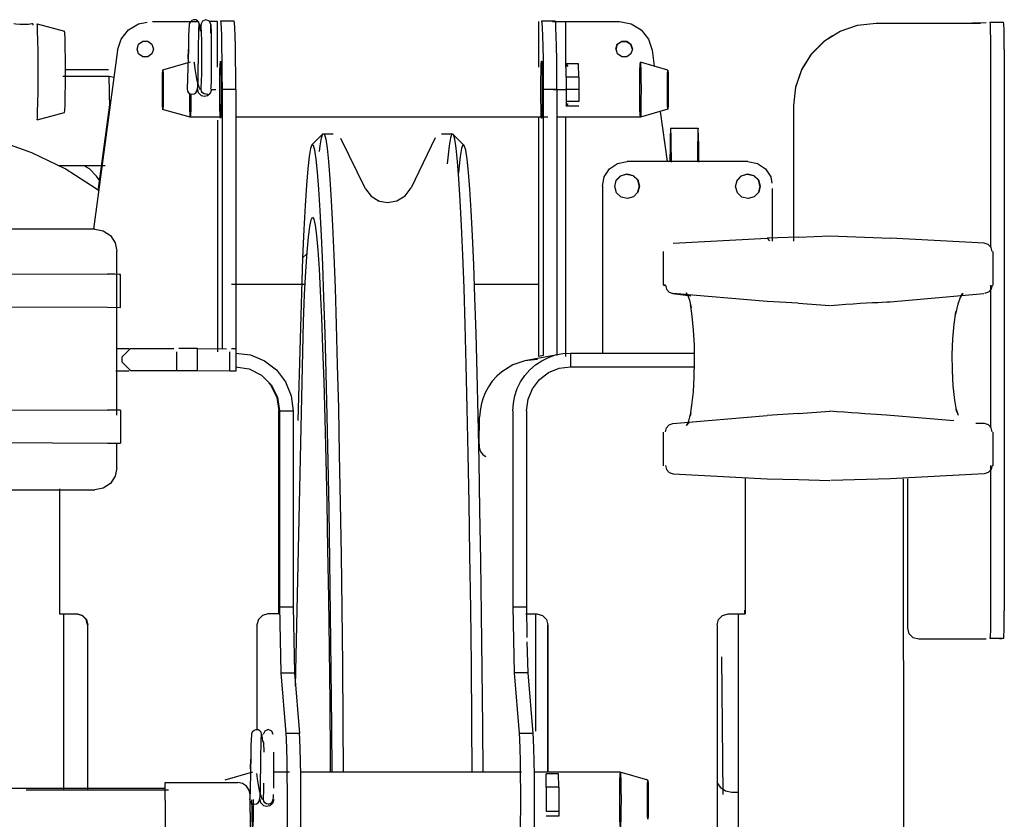
# Model space of a CAD drawing. Extents: x -94034 to -44223, y -20675 to 34937.
# Drawn here: x -60318 to -59960, y 10229 to 10521 of the extents above; entities that cross this region are included whole.
import ezdxf

# ---------------------------------------------------------------- set-up
doc = ezdxf.new("R2010")
doc.units = 0
doc.layers.get('0').update_dxf_attribs({"linetype": 'CONTINUOUS'})

msp = doc.modelspace()

# ---------------------------------------------------------------- linework, layer by layer
at = {"color": 25, "linetype": 'Continuous'}
for p, q in [((-60313.66, 10519.08), (-60313.66, 10518.55)), ((-60312.16, 10519.08), (-60302.16, 10516.4)), ((-60253.45, 10519.82), (-60270.08, 10519.82)), ((-60246.38, 10519.85), (-60249.31, 10519.83)), ((-60246.38, 10503.19), (-60246.38, 10519.85)), ((-60240.36, 10520.04), (-60245.36, 10520.04)), ((-60129.4, 10503.19), (-60129.4, 10519.85)), ((-60123.39, 10520.04), (-60128.39, 10520.04)), ((-60124.41, 10519.85), (-60119.52, 10519.83)), ((-60119.52, 10519.83), (-60100.02, 10519.83)), ((-60119.52, 10503.19), (-60119.52, 10519.83)), ((-60006.58, 10519.34), (-59971.59, 10519.34)), ((-59971.7, 10519.32), (-59968.51, 10519.32)), ((-59966.48, 10519.36), (-59971.59, 10519.34)), ((-59965.1, 10519.63), (-59960.1, 10519.63)), ((-60282.88, 10509.42), (-60291.6, 10444.22)), ((-60282.88, 10509.42), (-60282.99, 10509.39)), ((-60088.13, 10509.42), (-60087.35, 10503.58)), ((-59964.87, 10509.67), (-59964.86, 10437.72)), ((-59959.87, 10509.67), (-59959.85, 10305.17)), ((-60256.38, 10505.02), (-60266.41, 10502.15)), ((-60257.07, 10507.03), (-60257.43, 10495.18)), ((-60082.39, 10502.16), (-60092.42, 10505.02)), ((-60286.14, 10502.26), (-60301.86, 10502.26)), ((-60119.49, 10504.44), (-60118.83, 10503.49)), ((-60114.89, 10504.44), (-60119.49, 10504.44)), ((-60119.41, 10499.6), (-60119.49, 10504.44)), ((-60114.81, 10499.6), (-60114.89, 10504.44)), ((-60302.72, 10499.96), (-60285.89, 10499.96)), ((-60285.7, 10488.46), (-60285.89, 10499.96)), ((-60285.89, 10499.96), (-60284.21, 10499.57)), ((-60119.41, 10499.6), (-60119.24, 10499.35)), ((-60114.81, 10499.6), (-60119.41, 10499.6)), ((-60253.83, 10495.18), (-60253.84, 10495.21)), ((-60248.63, 10495.08), (-60247.04, 10495.08)), ((-60244.79, 10495.15), (-60244.78, 10400.66)), ((-60239.79, 10495.15), (-60244.79, 10495.15)), ((-60239.79, 10495.15), (-60239.78, 10400.62)), ((-60127.82, 10495.15), (-60127.81, 10398.15)), ((-60122.82, 10495.15), (-60127.82, 10495.15)), ((-60124.18, 10495.09), (-60119.66, 10495.09)), ((-60122.82, 10495.15), (-60122.81, 10398.15)), ((-60119.66, 10495.09), (-60120.11, 10495)), ((-60114.86, 10495.14), (-60119.46, 10495.14)), ((-60289.73, 10459.04), (-60285.4, 10491.38)), ((-60250.63, 10493.38), (-60249.92, 10493.53)), ((-60119.4, 10490.73), (-60119.43, 10489.04)), ((-60114.81, 10490.73), (-60119.4, 10490.73)), ((-60312.15, 10484.08), (-60302.16, 10486.76)), ((-60256.38, 10485.02), (-60266.41, 10487.87)), ((-60114.83, 10489.04), (-60119.43, 10489.04)), ((-60082.39, 10487.89), (-60092.42, 10485.02)), ((-60085.14, 10487.1), (-60082.69, 10468.82)), ((-60036.57, 10439.84), (-60036.57, 10489.34)), ((-60244.81, 10485.02), (-60256.38, 10485.02)), ((-60246.36, 10399.53), (-60246.37, 10484)), ((-60126.1, 10485.02), (-60239.82, 10485.02)), ((-60129.39, 10397.85), (-60129.4, 10485.02)), ((-60092.42, 10485.02), (-60122.85, 10485.02)), ((-60119.51, 10397.82), (-60119.52, 10485.02)), ((-60081.41, 10481.05), (-60071.41, 10481.05)), ((-60208.05, 10478.91), (-60212.05, 10474.91)), ((-60208.05, 10478.91), (-60204.25, 10478.91)), ((-60192.51, 10458.9), (-60201.48, 10477.32)), ((-60167.12, 10477.5), (-60175.94, 10459.32)), ((-60164.87, 10478.91), (-60161.07, 10478.91)), ((-60156.55, 10474.73), (-60160.55, 10478.73)), ((-60053.24, 10468.85), (-60097.23, 10468.84)), ((-60287.36, 10467.3), (-60304.39, 10467.3)), ((-60106.23, 10459.84), (-60106.22, 10398.84)), ((-60044.24, 10439.84), (-60044.24, 10459.04)), ((-60291.11, 10444.24), (-60356.42, 10444.24)), ((-60080.47, 10439.13), (-60046.27, 10440.93)), ((-60034.86, 10441.28), (-60046.27, 10440.93)), ((-60046.27, 10440.93), (-60045.32, 10440.02)), ((-60034.86, 10441.28), (-60023.44, 10441.75)), ((-60023.44, 10441.75), (-60001.35, 10440.93)), ((-59967.15, 10439.13), (-60001.35, 10440.93)), ((-60283.11, 10376.49), (-60283.12, 10436.24)), ((-60215.45, 10433.83), (-60217.2, 10374.57)), ((-60215.45, 10433.83), (-60213.86, 10435.23)), ((-60083.97, 10423.77), (-60083.97, 10436.05)), ((-59964.01, 10436.07), (-59964.01, 10423.81)), ((-60336.54, 10428), (-60286.5, 10427.79)), ((-60281.8, 10415.74), (-60281.8, 10427.74)), ((-60241.28, 10424.13), (-60214.55, 10424.13)), ((-60152.98, 10424.13), (-60129.42, 10424.13)), ((-59964.86, 10423.79), (-59964.85, 10371.97)), ((-60046.26, 10417.82), (-60080.57, 10420.82)), ((-60074, 10419.87), (-60080.55, 10420.71)), ((-60001.43, 10417.81), (-59967.27, 10420.8)), ((-60328.49, 10415.97), (-60286.5, 10415.79)), ((-60286.5, 10415.79), (-60281.8, 10415.74)), ((-60034.88, 10417.23), (-60046.26, 10417.82)), ((-60034.88, 10417.23), (-60023.44, 10416.4)), ((-60218.01, 10277.68), (-60215.16, 10410.63)), ((-60278.59, 10400.65), (-60283.13, 10400.65)), ((-60281.11, 10397.74), (-60278.11, 10400.74)), ((-60278.11, 10400.74), (-60262.4, 10400.74)), ((-60253.7, 10400.72), (-60260.48, 10400.74)), ((-60253.7, 10400.72), (-60243.2, 10400.67)), ((-60253.7, 10392.72), (-60253.7, 10400.72)), ((-60239.67, 10400.63), (-60241.28, 10400.66)), ((-60239.67, 10392.63), (-60239.67, 10400.63)), ((-60281.11, 10395.74), (-60281.11, 10397.74)), ((-60261.23, 10392.74), (-60261.23, 10399.53)), ((-60241.92, 10392.66), (-60241.92, 10399.53)), ((-60123.33, 10398.37), (-60134.51, 10396.25)), ((-60127.81, 10398.15), (-60129.39, 10397.85)), ((-60117.86, 10399.1), (-60072.74, 10399.11)), ((-60117.86, 10399.1), (-60117.86, 10394.1)), ((-60278.11, 10392.74), (-60281.11, 10395.74)), ((-60117.86, 10394.1), (-60072.74, 10394.11)), ((-60283.52, 10392.65), (-60278.59, 10392.65)), ((-60278.11, 10392.74), (-60261.23, 10392.74)), ((-60261.23, 10392.74), (-60253.7, 10392.72)), ((-60253.7, 10392.72), (-60241.92, 10392.66)), ((-60241.92, 10392.66), (-60239.67, 10392.63)), ((-60142.84, 10392.29), (-60142.84, 10392.29)), ((-60328.49, 10378.47), (-60286.49, 10378.29)), ((-60281.79, 10378.24), (-60281.79, 10366.24)), ((-60224.05, 10304.06), (-60224.06, 10378.06)), ((-60223.83, 10378.1), (-60223.83, 10306.61)), ((-60223.83, 10378.1), (-60218.84, 10378.1)), ((-60218.84, 10378.1), (-60218.83, 10306.61)), ((-60151.15, 10365.94), (-60150.95, 10375.77)), ((-60138.85, 10378.1), (-60138.85, 10306.61)), ((-60133.86, 10378.1), (-60133.85, 10306.61)), ((-60080.57, 10373.38), (-60046.26, 10376.39)), ((-60034.87, 10377.1), (-60046.26, 10376.39)), ((-60034.87, 10377.1), (-60023.43, 10377.95)), ((-59978.28, 10374.37), (-60001.35, 10376.39)), ((-59967.07, 10373.37), (-59970.21, 10373.39)), ((-60083.96, 10358.02), (-60083.96, 10370.29)), ((-59964, 10370.32), (-59964, 10358.05)), ((-60336.53, 10366.5), (-60286.49, 10366.29)), ((-60286.49, 10366.29), (-60281.79, 10366.24)), ((-60283.11, 10357.24), (-60283.11, 10366.25)), ((-59964.85, 10358.07), (-59964.85, 10305.17)), ((-60080.46, 10355.07), (-60046.26, 10353.28)), ((-59967.14, 10355.07), (-60001.39, 10353.28)), ((-60054.2, 10353.67), (-60054.19, 10304.06)), ((-60046.26, 10353.28), (-60034.85, 10353.04)), ((-60034.85, 10353.04), (-60023.43, 10352.6)), ((-60001.39, 10353.28), (-60022.99, 10352.62)), ((-59996.45, 9990.62), (-59996.52, 10353.22)), ((-59995.01, 10298.84), (-59995.02, 10353.3)), ((-60330.36, 10349.24), (-60291.1, 10349.24)), ((-60303.94, 10349.61), (-60303.93, 10304.06)), ((-60303.93, 10304.06), (-60297.65, 10304.06)), ((-60302.41, 10239.85), (-60302.43, 10304.04)), ((-60224.05, 10304.06), (-60228.05, 10304.06)), ((-60223.83, 10306.61), (-60223.4, 10282.54)), ((-60223.83, 10306.61), (-60218.83, 10306.61)), ((-60218.83, 10306.61), (-60218.41, 10282.54)), ((-60138.85, 10306.61), (-60138.42, 10282.54)), ((-60138.85, 10306.61), (-60133.85, 10306.61)), ((-60134.07, 10304.06), (-60130.07, 10304.06)), ((-60133.85, 10306.61), (-60133.78, 10295.45)), ((-60130.51, 10261.3), (-60130.51, 10304.04)), ((-60060.48, 10304.06), (-60054.19, 10304.06)), ((-60056.72, 10213.31), (-60056.72, 10304.04)), ((-60054.31, 10304.04), (-60054.31, 10305.46)), ((-60293.64, 10239.85), (-60293.65, 10300.06)), ((-60232.05, 10300.06), (-60232.05, 10261.83)), ((-60126.19, 10300.04), (-60126.18, 10246.35)), ((-60126.07, 10300.06), (-60126.07, 10246.35)), ((-60064.47, 10300.06), (-60064.46, 10218.06)), ((-60133.76, 10293.94), (-60133.42, 10282.54)), ((-59971.56, 10294.84), (-59991.01, 10294.84)), ((-59966.45, 10294.86), (-59971.56, 10294.84)), ((-59960.07, 10295.12), (-59965.07, 10295.12)), ((-59960.07, 10295.12), (-59961.45, 10294.86)), ((-60062.3, 10238.27), (-60062.75, 10288.46)), ((-60223.4, 10282.54), (-60221.51, 10260.54)), ((-60223.4, 10282.54), (-60218.41, 10282.54)), ((-60218.41, 10282.54), (-60216.51, 10260.54)), ((-60138.42, 10282.54), (-60136.53, 10260.54)), ((-60133.42, 10282.54), (-60138.42, 10282.54)), ((-60133.42, 10282.54), (-60131.53, 10260.54)), ((-60229.55, 10257.16), (-60229.89, 10257.7)), ((-60229.49, 10253.63), (-60229.55, 10257.16)), ((-60216.51, 10260.54), (-60221.51, 10260.54)), ((-60131.53, 10260.54), (-60136.53, 10260.54)), ((-60225.93, 10240.6), (-60225.9, 10253.63)), ((-60233.68, 10246.35), (-60243.71, 10243.47)), ((-60234.37, 10247.87), (-60234.58, 10238.5)), ((-60220.17, 10246.35), (-60225.89, 10246.35)), ((-60135.7, 10246.35), (-60216.17, 10246.35)), ((-60099.71, 10246.35), (-60131.19, 10246.35)), ((-60089.68, 10243.49), (-60099.71, 10246.35)), ((-60122.18, 10245.76), (-60126.78, 10245.75)), ((-60126.7, 10240.92), (-60126.78, 10245.75)), ((-60122.1, 10240.92), (-60122.18, 10245.76)), ((-60265.51, 10242.62), (-60239.01, 10242.62)), ((-60126.7, 10240.92), (-60126.69, 10240.9)), ((-60122.1, 10240.92), (-60126.7, 10240.92)), ((-60059.07, 10239.16), (-60056.72, 10239.16)), ((-60126.7, 10232.05), (-60126.67, 10232.09)), ((-60122.1, 10232.05), (-60126.7, 10232.05)), ((-60122.1, 10232.05), (-60122.12, 10230.36)), ((-60122.12, 10230.36), (-60126.72, 10230.36))]:
    msp.add_line(p, q, dxfattribs=at)
at = {"color": 40, "linetype": 'Continuous'}
for p, q in [((-60410.08, 10240.6), (-60265.51, 10240.6)), ((-60264.32, 10239.85), (-60316.15, 10239.85)), ((-60265.51, 10236.14), (-60265.51, 10242.62)), ((-60265.51, 10236.14), (-60265.51, 10147.43)), ((-60234.51, 10231.66), (-60234.51, 10238.12)), ((-60234.51, 10231.66), (-60234.51, 10146.96))]:
    msp.add_line(p, q, dxfattribs=at)
at = {"color": 25, "linetype": 'Continuous'}
for points in [[(-60313.66, 10519.08), (-60314.03, 10519.02), (-60315.24, 10518.85), (-60316.64, 10518.76), (-60318.44, 10518.81), (-60319.91, 10518.97), (-60320.66, 10519.08)], [(-60312.15, 10484.08), (-60312.04, 10484.83), (-60311.94, 10486.93), (-60311.86, 10490.22), (-60311.8, 10494.43), (-60311.77, 10499.22), (-60311.77, 10504.21), (-60311.8, 10508.97), (-60311.86, 10513.14), (-60311.95, 10516.38), (-60312.05, 10518.41), (-60312.16, 10519.08)], [(-60282.88, 10509.42), (-60281.56, 10513.5), (-60278.89, 10516.85), (-60275.21, 10519.06), (-60272, 10519.64)], [(-60253.07, 10519.01), (-60253.29, 10519.63), (-60253.74, 10520.16), (-60254.38, 10520.48), (-60255.12, 10520.52), (-60255.81, 10520.26), (-60256.33, 10519.76), (-60256.45, 10519.63), (-60256.71, 10519), (-60256.78, 10518.56), (-60256.89, 10517.03), (-60256.97, 10514.71), (-60257.02, 10511.74), (-60257.05, 10509.91), (-60257.09, 10506.26), (-60257.04, 10509.75)], [(-60252.59, 10516.42), (-60252.74, 10517.53), (-60252.86, 10518.35), (-60253.05, 10519.04), (-60253.15, 10518.95), (-60253.22, 10518.53), (-60253.33, 10517.04), (-60253.4, 10514.72), (-60253.46, 10511.74), (-60253.49, 10509.89), (-60253.53, 10506.24), (-60253.57, 10502.71), (-60253.6, 10501.15), (-60253.65, 10498.35), (-60253.71, 10496.36), (-60253.79, 10495.3), (-60253.83, 10495.18)], [(-60248.87, 10518.75), (-60249.4, 10520.02), (-60250.67, 10520.55), (-60251.94, 10520.02), (-60252.45, 10518.75)], [(-60245.36, 10520.04), (-60245.23, 10519.44), (-60245.11, 10517.61), (-60245.01, 10514.66), (-60244.92, 10510.71), (-60244.85, 10505.99), (-60244.81, 10500.71), (-60244.79, 10495.15)], [(-60239.79, 10495.15), (-60239.81, 10500.71), (-60239.85, 10505.99), (-60239.92, 10510.71), (-60240.01, 10514.66), (-60240.12, 10517.61), (-60240.23, 10519.44), (-60240.36, 10520.04)], [(-60128.39, 10520.04), (-60128.26, 10519.44), (-60128.14, 10517.62), (-60128.03, 10514.66), (-60127.94, 10510.72), (-60127.87, 10505.99), (-60127.83, 10500.71), (-60127.82, 10495.15)], [(-60122.82, 10495.15), (-60122.83, 10500.71), (-60122.88, 10505.99), (-60122.94, 10510.72), (-60123.03, 10514.66), (-60123.14, 10517.62), (-60123.26, 10519.44), (-60123.39, 10520.04)], [(-60100.02, 10519.83), (-60095.8, 10519.06), (-60092.12, 10516.86), (-60089.45, 10513.5), (-60088.13, 10509.42)], [(-60036.57, 10489.34), (-60035.82, 10496.01), (-60033.6, 10502.36), (-60030.03, 10508.04), (-60025.28, 10512.79), (-60019.6, 10516.37), (-60013.26, 10518.59), (-60006.58, 10519.34)], [(-59965.1, 10519.63), (-59965.01, 10518.88), (-59964.94, 10516.73), (-59964.89, 10513.5), (-59964.87, 10509.67)], [(-59959.87, 10509.67), (-59959.89, 10513.5), (-59959.94, 10516.73), (-59960.01, 10518.88), (-59960.1, 10519.63)], [(-60302.16, 10486.76), (-60302.05, 10487.52), (-60301.96, 10489.66), (-60301.89, 10492.96), (-60301.84, 10497.11), (-60301.82, 10501.7), (-60301.84, 10506.27), (-60301.89, 10510.38), (-60301.97, 10513.64), (-60302.06, 10515.71), (-60302.16, 10516.4)], [(-60252.43, 10495.18), (-60252.34, 10495.93), (-60252.26, 10497.96), (-60252.2, 10501.05), (-60252.17, 10504.83), (-60252.17, 10508.87), (-60252.2, 10512.68), (-60252.26, 10515.82), (-60252.33, 10517.94), (-60252.42, 10518.77), (-60252.51, 10518.23), (-60252.59, 10516.38)], [(-60248.83, 10495.18), (-60248.74, 10495.93), (-60248.66, 10498.03), (-60248.6, 10501.24), (-60248.57, 10505.16), (-60248.57, 10509.3), (-60248.61, 10513.15), (-60248.67, 10516.25), (-60248.75, 10518.2), (-60248.84, 10518.77), (-60248.93, 10517.89), (-60249.01, 10515.67)], [(-60275.73, 10509.82), (-60275.16, 10511.59), (-60273.66, 10512.68), (-60271.81, 10512.68), (-60270.31, 10511.59), (-60269.73, 10509.82)], [(-60101.39, 10509.8), (-60100.81, 10511.57), (-60099.31, 10512.66), (-60097.46, 10512.66), (-60095.96, 10511.57), (-60095.39, 10509.8)], [(-60101.27, 10509.83), (-60100.7, 10511.59), (-60099.2, 10512.68), (-60097.35, 10512.68), (-60095.85, 10511.59), (-60095.27, 10509.83)], [(-60022.37, 10514.67), (-60025.39, 10512.77), (-60030.14, 10508.02), (-60033.72, 10502.33), (-60035.93, 10495.99), (-60036.68, 10489.32)], [(-60269.73, 10509.82), (-60270.31, 10508.06), (-60271.81, 10506.97), (-60273.66, 10506.97), (-60275.16, 10508.06), (-60275.73, 10509.82)], [(-60095.27, 10509.83), (-60095.85, 10508.06), (-60097.35, 10506.97), (-60099.2, 10506.97), (-60100.7, 10508.06), (-60101.27, 10509.83)], [(-60252.43, 10495.17), (-60252.7, 10495.25), (-60253, 10495.62), (-60253.29, 10496.29), (-60253.84, 10498.32), (-60254.35, 10501.14), (-60254.59, 10502.69), (-60254.87, 10504.72), (-60254.91, 10505.11)], [(-60245.59, 10495), (-60245.58, 10498.59), (-60245.54, 10501.76), (-60245.48, 10504.11), (-60245.4, 10505.37), (-60245.32, 10505.39), (-60245.24, 10504.16), (-60245.18, 10501.83), (-60245.13, 10498.68), (-60245.12, 10495.09)], [(-60128.62, 10495), (-60128.61, 10498.59), (-60128.57, 10501.76), (-60128.5, 10504.11), (-60128.43, 10505.38), (-60128.34, 10505.39), (-60128.27, 10504.16), (-60128.2, 10501.83), (-60128.16, 10498.68), (-60128.15, 10495.09)], [(-60092.62, 10495), (-60092.6, 10498.83), (-60092.55, 10502.08), (-60092.48, 10504.27), (-60092.39, 10505.04), (-60092.31, 10504.3), (-60092.23, 10502.15), (-60092.18, 10498.91), (-60092.17, 10495.09)], [(-60266.52, 10495.01), (-60266.5, 10498.19), (-60266.46, 10500.74), (-60266.39, 10502.17), (-60266.32, 10502.18), (-60266.25, 10500.78), (-60266.2, 10498.25), (-60266.19, 10495.07)], [(-60082.56, 10495.01), (-60082.54, 10498.19), (-60082.5, 10500.75), (-60082.43, 10502.17), (-60082.36, 10502.19), (-60082.29, 10500.79), (-60082.24, 10498.25), (-60082.23, 10495.08)], [(-60119.41, 10499.6), (-60119.4, 10497.66), (-60119.42, 10495.87), (-60119.46, 10495.14)], [(-60114.81, 10499.6), (-60114.8, 10497.66), (-60114.82, 10495.87), (-60114.86, 10495.14)], [(-60266.19, 10495.07), (-60266.2, 10491.89), (-60266.25, 10489.34), (-60266.31, 10487.91), (-60266.39, 10487.9), (-60266.45, 10489.3), (-60266.5, 10491.84), (-60266.52, 10495.01)], [(-60257.43, 10495.18), (-60257.31, 10494.54), (-60256.94, 10493.95), (-60256.35, 10493.53), (-60255.63, 10493.38), (-60254.91, 10493.53), (-60254.32, 10493.95), (-60253.95, 10494.54), (-60253.83, 10495.18)], [(-60248.63, 10495.08), (-60249.07, 10493.67), (-60250.05, 10492.83), (-60251.28, 10492.59), (-60252.27, 10492.86), (-60253.36, 10493.95), (-60253.63, 10495.08)], [(-60250.63, 10493.38), (-60251.26, 10493.5), (-60251.88, 10493.89), (-60252.29, 10494.49), (-60252.43, 10495.17)], [(-60245.12, 10495.09), (-60245.13, 10491.49), (-60245.17, 10488.33), (-60245.24, 10485.97), (-60245.31, 10484.71), (-60245.4, 10484.69), (-60245.47, 10485.92), (-60245.54, 10488.26), (-60245.58, 10491.41), (-60245.59, 10495)], [(-60128.15, 10495.09), (-60128.16, 10491.5), (-60128.2, 10488.33), (-60128.26, 10485.97), (-60128.34, 10484.71), (-60128.42, 10484.7), (-60128.5, 10485.93), (-60128.56, 10488.26), (-60128.61, 10491.41), (-60128.62, 10495)], [(-60119.46, 10495.04), (-60119.42, 10494.36), (-60119.4, 10492.65), (-60119.4, 10490.73)], [(-60114.86, 10495.04), (-60114.82, 10494.36), (-60114.8, 10492.65), (-60114.81, 10490.73)], [(-60092.17, 10495.09), (-60092.18, 10491.26), (-60092.23, 10488), (-60092.3, 10485.82), (-60092.39, 10485.04), (-60092.48, 10485.79), (-60092.55, 10487.94), (-60092.6, 10491.18), (-60092.62, 10495)], [(-60082.23, 10495.08), (-60082.24, 10491.9), (-60082.29, 10489.34), (-60082.36, 10487.91), (-60082.43, 10487.9), (-60082.5, 10489.3), (-60082.54, 10491.84), (-60082.56, 10495.01)], [(-60256.13, 10493.59), (-60256.14, 10491.25), (-60256.19, 10488), (-60256.27, 10485.82), (-60256.35, 10485.04), (-60256.44, 10485.79), (-60256.51, 10487.94), (-60256.56, 10491.17), (-60256.57, 10493.65)], [(-60119.43, 10489.04), (-60118.77, 10489.9), (-60118.66, 10489.92)], [(-60289.74, 10458.26), (-60290.58, 10458.93), (-60301.94, 10466.15), (-60314.03, 10472.05), (-60326.71, 10476.55), (-60339.81, 10479.61), (-60353.17, 10481.18), (-60358.77, 10481.21)], [(-60081.11, 10468.64), (-60081.12, 10469.89), (-60081.17, 10474.62), (-60081.23, 10478.17), (-60081.3, 10480.36), (-60081.37, 10481.08), (-60081.44, 10480.3), (-60081.51, 10478.05), (-60081.57, 10474.45), (-60081.63, 10468.82)], [(-60071.11, 10468.64), (-60071.12, 10469.89), (-60071.17, 10474.62), (-60071.23, 10478.17), (-60071.3, 10480.36), (-60071.37, 10481.08), (-60071.44, 10480.3), (-60071.51, 10478.05), (-60071.57, 10474.45), (-60071.63, 10468.82)], [(-60209.3, 10472.48), (-60209.06, 10474.61), (-60208.55, 10477.55), (-60208.03, 10478.93), (-60207.51, 10478.75), (-60207, 10477.01), (-60206.48, 10473.72), (-60205.98, 10468.89), (-60205.48, 10462.54), (-60204.99, 10454.71), (-60204.52, 10445.43), (-60204.06, 10434.75), (-60203.62, 10422.71), (-60203.2, 10409.37), (-60202.8, 10394.8), (-60202.42, 10379.05), (-60202.07, 10362.21), (-60201.75, 10344.36), (-60201.45, 10325.57), (-60201.19, 10305.93), (-60200.95, 10285.54), (-60200.75, 10264.48), (-60200.61, 10246.35)], [(-60153.62, 10246.35), (-60153.76, 10264.48), (-60153.96, 10285.54), (-60154.2, 10305.93), (-60154.47, 10325.57), (-60154.76, 10344.36), (-60155.08, 10362.22), (-60155.44, 10379.06), (-60155.81, 10394.8), (-60156.21, 10409.38), (-60156.63, 10422.71), (-60157.07, 10434.75), (-60157.53, 10445.44), (-60158, 10454.71), (-60158.49, 10462.54), (-60158.99, 10468.89), (-60159.49, 10473.72), (-60160.01, 10477.01), (-60160.52, 10478.75), (-60161.04, 10478.93), (-60161.56, 10477.55), (-60162.07, 10474.61), (-60162.75, 10468.01)], [(-60204.7, 10246.35), (-60204.83, 10263.05), (-60205.03, 10283.85), (-60205.27, 10304), (-60205.53, 10323.4), (-60205.82, 10341.97), (-60206.14, 10359.61), (-60206.49, 10376.25), (-60206.86, 10391.81), (-60207.25, 10406.21), (-60207.67, 10419.38), (-60208.11, 10431.28), (-60208.56, 10441.84), (-60209.03, 10451), (-60209.51, 10458.74), (-60210, 10465.01), (-60210.5, 10469.78), (-60211, 10473.03), (-60211.51, 10474.75), (-60212.03, 10474.93), (-60212.54, 10473.56), (-60213.04, 10470.66), (-60213.55, 10466.24), (-60214.04, 10460.31), (-60214.52, 10452.91), (-60214.99, 10444.07), (-60215.45, 10433.83)], [(-60149.72, 10246.35), (-60149.85, 10263.05), (-60150.05, 10283.85), (-60150.28, 10304), (-60150.54, 10323.4), (-60150.83, 10341.97), (-60151.15, 10359.61), (-60151.5, 10376.25), (-60151.87, 10391.81), (-60152.27, 10406.21), (-60152.68, 10419.39), (-60153.12, 10431.28), (-60153.57, 10441.84), (-60154.04, 10451), (-60154.52, 10458.74), (-60155.01, 10465.01), (-60155.51, 10469.78), (-60156.02, 10473.03), (-60156.53, 10474.75), (-60157.04, 10474.93), (-60157.55, 10473.57), (-60158.06, 10470.66), (-60158.56, 10466.24), (-60158.69, 10464.69)], [(-60106.23, 10459.84), (-60105.55, 10463.29), (-60103.6, 10466.21), (-60100.68, 10468.16), (-60097.23, 10468.84)], [(-60053.24, 10468.85), (-60049.8, 10468.16), (-60046.88, 10466.21), (-60044.93, 10463.29), (-60044.47, 10460.96)], [(-60289.26, 10461.85), (-60290.52, 10463.54), (-60293.09, 10466.22), (-60295, 10467.3)], [(-60093.28, 10457.69), (-60094.89, 10456), (-60097.13, 10455.35), (-60099.39, 10455.89), (-60101.07, 10457.5), (-60101.73, 10459.74), (-60101.18, 10462)], [(-60101.29, 10461.98), (-60099.69, 10463.67), (-60097.45, 10464.32), (-60095.19, 10463.77), (-60093.5, 10462.16), (-60092.85, 10459.93), (-60093.4, 10457.66)], [(-60101.18, 10462), (-60099.57, 10463.69), (-60097.34, 10464.34), (-60095.08, 10463.79), (-60093.39, 10462.19), (-60092.73, 10459.95), (-60093.28, 10457.69)], [(-60049.29, 10457.69), (-60050.9, 10456), (-60053.14, 10455.35), (-60055.4, 10455.9), (-60057.08, 10457.5), (-60057.74, 10459.74), (-60057.19, 10462)], [(-60057.3, 10461.98), (-60055.7, 10463.67), (-60053.46, 10464.32), (-60051.2, 10463.77), (-60049.51, 10462.16), (-60048.86, 10459.93), (-60049.41, 10457.67)], [(-60057.19, 10462), (-60055.58, 10463.69), (-60053.35, 10464.34), (-60051.09, 10463.79), (-60049.4, 10462.19), (-60048.74, 10459.95), (-60049.29, 10457.69)], [(-60192.51, 10458.9), (-60190.5, 10456.26), (-60187.52, 10454.4), (-60188, 10454.57), (-60184.55, 10453.91), (-60181.09, 10454.57), (-60178.11, 10456.43), (-60175.94, 10459.32)], [(-60215.16, 10410.63), (-60214.72, 10420.45), (-60214.27, 10428.86), (-60213.8, 10435.81), (-60213.32, 10441.29), (-60212.84, 10445.24), (-60212.35, 10447.67), (-60211.86, 10448.54), (-60211.37, 10447.86), (-60210.88, 10445.64), (-60210.39, 10441.88), (-60209.92, 10436.6), (-60209.45, 10429.83), (-60208.99, 10421.6), (-60208.55, 10411.96), (-60208.13, 10400.95), (-60207.72, 10388.64), (-60207.34, 10375.08), (-60206.98, 10360.34), (-60206.64, 10344.49), (-60206.33, 10327.63), (-60206.04, 10309.83), (-60205.79, 10291.19), (-60205.57, 10271.8), (-60205.38, 10251.75), (-60205.34, 10246.35)], [(-60291.11, 10444.24), (-60288.05, 10443.63), (-60285.46, 10441.9), (-60283.72, 10439.3), (-60283.12, 10436.24)], [(-59964.32, 10436.14), (-59964.69, 10437.6), (-59965.72, 10438.68), (-59967.15, 10439.13)], [(-60281.8, 10427.74), (-60282.28, 10427.76), (-60283.89, 10427.78), (-60286.5, 10427.79)], [(-60083.28, 10423.81), (-60083.87, 10423.82), (-60083.94, 10423.8), (-60083.25, 10423.69)], [(-60083.28, 10423.81), (-60082.92, 10422.39), (-60081.94, 10421.3), (-60080.57, 10420.82)], [(-59964.32, 10423.81), (-59964.68, 10422.39), (-59965.66, 10421.3), (-59967.04, 10420.82)], [(-60075.39, 10420.33), (-60074.85, 10420.02), (-60075.83, 10421.09), (-60075.3, 10420.31), (-60074.57, 10418.37), (-60073.9, 10415.54), (-60074.16, 10416.71)], [(-59974.97, 10420.33), (-59975.89, 10419.81), (-59974.92, 10420.88), (-59975.9, 10419.35), (-59976.8, 10416.89), (-59977.65, 10413.25), (-59977.46, 10414.29)], [(-60074.2, 10376.53), (-60073.61, 10380.09), (-60073.11, 10384.98), (-60072.79, 10390.41), (-60072.67, 10396.18), (-60072.75, 10401.96), (-60073.03, 10407.48), (-60073.5, 10412.51), (-60074.05, 10416.16)], [(-60023.15, 10416.42), (-60020.26, 10416.66), (-60017.52, 10416.87), (-60014.88, 10417.05), (-60012.37, 10417.21), (-60010.02, 10417.34), (-60007.87, 10417.46), (-60005.95, 10417.56), (-60004.28, 10417.64), (-60002.64, 10417.73), (-60001.43, 10417.81)], [(-59977.22, 10378.33), (-59977.87, 10381.96), (-59978.43, 10387.11), (-59978.74, 10392.7), (-59978.79, 10398.51), (-59978.58, 10404.23), (-59978.12, 10409.57), (-59977.47, 10414.02)], [(-60239.83, 10399.1), (-60234.4, 10398.39), (-60229.34, 10396.29), (-60224.99, 10392.95), (-60221.65, 10388.6), (-60219.55, 10383.54), (-60218.84, 10378.1)], [(-60138.85, 10378.1), (-60138.67, 10380.85), (-60138.14, 10383.54), (-60137.25, 10386.15), (-60136.04, 10388.61), (-60134.52, 10390.89), (-60132.71, 10392.95), (-60130.64, 10394.76), (-60128.36, 10396.29), (-60125.9, 10397.5), (-60123.3, 10398.39), (-60120.61, 10398.92), (-60117.86, 10399.1)], [(-60239.83, 10394.1), (-60234.89, 10393.32), (-60230.43, 10391.05), (-60226.89, 10387.51), (-60224.62, 10383.05), (-60223.83, 10378.1)], [(-60129.85, 10396.79), (-60134.48, 10396.28), (-60138.89, 10394.75), (-60142.84, 10392.29)], [(-60133.86, 10378.1), (-60133.31, 10382.25), (-60131.71, 10386.11), (-60129.17, 10389.42), (-60125.86, 10391.96), (-60122.01, 10393.56), (-60117.86, 10394.1)], [(-60142.84, 10392.29), (-60144.7, 10390.64), (-60146.35, 10388.79), (-60147.76, 10386.77), (-60148.92, 10384.64), (-60149.81, 10382.43), (-60150.44, 10380.18), (-60150.81, 10377.95), (-60150.95, 10375.77)], [(-60227.75, 10388.1), (-60227.12, 10387.46), (-60224.84, 10383), (-60224.06, 10378.06)], [(-60281.79, 10378.24), (-60282.27, 10378.26), (-60283.88, 10378.28), (-60286.49, 10378.29)], [(-60075.39, 10373.32), (-60074.67, 10373.79), (-60075.66, 10372.72), (-60074.81, 10374.42), (-60074.04, 10377.27), (-60074.31, 10376.05)], [(-60001.35, 10376.39), (-60002.74, 10376.51), (-60004.67, 10376.64), (-60006.42, 10376.75), (-60008.41, 10376.87), (-60010.62, 10377), (-60013.02, 10377.15), (-60015.49, 10377.32), (-60018.07, 10377.51), (-60020.73, 10377.72), (-60023.43, 10377.95)], [(-59977.12, 10377.55), (-59977.33, 10378.69), (-59976.7, 10376.49)], [(-60083.27, 10370.4), (-60082.92, 10371.82), (-60081.94, 10372.9), (-60080.57, 10373.38)], [(-59964.31, 10370.4), (-59964.67, 10371.82), (-59965.66, 10372.91), (-59967.04, 10373.39)], [(-60151.15, 10365.94), (-60151.11, 10364.84), (-60150.88, 10363.85), (-60150.46, 10362.96), (-60149.83, 10362.19), (-60148.98, 10361.54), (-60148.67, 10361.38)], [(-60083.27, 10358.07), (-60082.9, 10356.61), (-60081.88, 10355.52), (-60080.46, 10355.07)], [(-59964.31, 10358.07), (-59964.68, 10356.62), (-59965.71, 10355.53), (-59967.14, 10355.07)], [(-60283.11, 10357.24), (-60283.71, 10354.18), (-60285.45, 10351.58), (-60288.04, 10349.85), (-60291.1, 10349.24)], [(-60293.76, 10300.03), (-60294.3, 10302.03), (-60295.76, 10303.5), (-60297.76, 10304.03)], [(-60297.65, 10304.06), (-60295.65, 10303.52), (-60294.19, 10302.06), (-60293.65, 10300.06)], [(-60228.05, 10304.06), (-60230.05, 10303.52), (-60231.51, 10302.06), (-60232.05, 10300.06)], [(-60130.07, 10304.06), (-60128.07, 10303.52), (-60126.61, 10302.06), (-60126.07, 10300.06)], [(-60064.47, 10300.06), (-60063.94, 10302.06), (-60062.48, 10303.52), (-60060.48, 10304.06)], [(-59964.85, 10305.17), (-59964.86, 10301.34), (-59964.91, 10298.08), (-59964.98, 10295.9), (-59965.07, 10295.12)], [(-59960.07, 10295.12), (-59959.99, 10295.9), (-59959.91, 10298.08), (-59959.86, 10301.34), (-59959.85, 10305.17)], [(-59991.01, 10294.84), (-59993.01, 10295.37), (-59994.48, 10296.84), (-59995.01, 10298.84)], [(-60230.37, 10260.34), (-60230.59, 10260.96), (-60231.04, 10261.48), (-60231.68, 10261.81), (-60232.42, 10261.85), (-60233.11, 10261.59), (-60233.63, 10261.09), (-60233.75, 10260.96), (-60234.01, 10260.33), (-60234.08, 10259.88), (-60234.19, 10258.35), (-60234.27, 10256.04), (-60234.32, 10253.07), (-60234.35, 10251.24), (-60234.39, 10247.59), (-60234.34, 10251.08)], [(-60226.17, 10260.08), (-60226.69, 10261.35), (-60227.97, 10261.88), (-60229.24, 10261.35), (-60229.75, 10260.08)], [(-60229.89, 10257.74), (-60230.03, 10258.85), (-60230.16, 10259.67), (-60230.35, 10260.36), (-60230.45, 10260.27), (-60230.52, 10259.85), (-60230.63, 10258.36), (-60230.7, 10256.04), (-60230.76, 10253.06), (-60230.79, 10251.21), (-60230.83, 10247.56), (-60230.87, 10244.03), (-60230.89, 10242.47), (-60230.95, 10239.67), (-60231.01, 10237.68), (-60231.09, 10236.62), (-60231.13, 10236.5)], [(-60221.51, 10260.54), (-60221.39, 10258.36), (-60221.28, 10254.93), (-60221.19, 10250.46), (-60221.13, 10245.2), (-60221.09, 10239.44), (-60221.09, 10233.5), (-60221.12, 10227.73), (-60221.19, 10222.44), (-60221.27, 10217.94), (-60221.38, 10214.47), (-60221.51, 10212.24)], [(-60216.51, 10212.24), (-60216.38, 10214.47), (-60216.27, 10217.94), (-60216.19, 10222.44), (-60216.13, 10227.73), (-60216.09, 10233.5), (-60216.1, 10239.44), (-60216.13, 10245.2), (-60216.19, 10250.46), (-60216.28, 10254.93), (-60216.39, 10258.36), (-60216.51, 10260.54)], [(-60136.53, 10260.54), (-60136.41, 10258.36), (-60136.3, 10254.94), (-60136.21, 10250.47), (-60136.15, 10245.2), (-60136.11, 10239.44), (-60136.11, 10233.5), (-60136.14, 10227.73), (-60136.2, 10222.44), (-60136.29, 10217.94), (-60136.4, 10214.47), (-60136.53, 10212.24)], [(-60131.53, 10260.54), (-60131.41, 10258.36), (-60131.3, 10254.94), (-60131.21, 10250.47), (-60131.15, 10245.2), (-60131.11, 10239.44), (-60131.11, 10233.5), (-60131.15, 10227.73), (-60131.21, 10222.44), (-60131.29, 10217.94), (-60131.4, 10214.47), (-60131.53, 10212.24)], [(-60099.91, 10236.32), (-60099.89, 10240.15), (-60099.84, 10243.4), (-60099.77, 10245.59), (-60099.68, 10246.36), (-60099.6, 10245.62), (-60099.52, 10243.47), (-60099.47, 10240.23), (-60099.46, 10236.41)], [(-60229.73, 10236.49), (-60230, 10236.57), (-60230.3, 10236.94), (-60230.59, 10237.61), (-60231.13, 10239.64), (-60231.65, 10242.46), (-60231.89, 10244.01), (-60232.15, 10245.95)], [(-60089.85, 10236.33), (-60089.84, 10239.51), (-60089.79, 10242.07), (-60089.72, 10243.49), (-60089.65, 10243.51), (-60089.58, 10242.11), (-60089.54, 10239.57), (-60089.52, 10236.4)], [(-60234.51, 10238.12), (-60234.85, 10239.84), (-60235.82, 10241.3), (-60237.28, 10242.28), (-60239.01, 10242.62)], [(-60229.73, 10236.5), (-60229.64, 10237.25), (-60229.56, 10239.29), (-60229.5, 10242.37)], [(-60126.7, 10240.92), (-60126.69, 10238.98), (-60126.71, 10237.18), (-60126.75, 10236.46)], [(-60122.1, 10240.92), (-60122.09, 10238.98), (-60122.11, 10237.18), (-60122.15, 10236.46)], [(-60064.5, 10242.69), (-60063.31, 10240.92), (-60061.37, 10239.62), (-60059.07, 10239.16)], [(-60225.93, 10236.4), (-60226.37, 10234.99), (-60227.35, 10234.15), (-60228.58, 10233.91), (-60229.57, 10234.18), (-60230.66, 10235.27), (-60230.93, 10236.4)], [(-60227.93, 10234.7), (-60226.66, 10235.23), (-60226.13, 10236.5)], [(-60226.13, 10236.5), (-60226.04, 10237.25), (-60226, 10238.27)], [(-60126.75, 10236.36), (-60126.71, 10235.68), (-60126.69, 10233.97), (-60126.7, 10232.05)], [(-60122.15, 10236.36), (-60122.11, 10235.68), (-60122.09, 10233.97), (-60122.1, 10232.05)], [(-60099.46, 10236.41), (-60099.47, 10232.58), (-60099.52, 10229.32), (-60099.6, 10227.14), (-60099.68, 10226.36), (-60099.77, 10227.11), (-60099.84, 10229.26), (-60099.89, 10232.5), (-60099.91, 10236.32)], [(-60089.52, 10236.4), (-60089.54, 10233.22), (-60089.58, 10230.66), (-60089.65, 10229.23), (-60089.72, 10229.22), (-60089.79, 10230.62), (-60089.83, 10233.16), (-60089.85, 10236.33)]]:
    msp.add_lwpolyline(points, dxfattribs=at)
at = {"color": 40, "linetype": 'Continuous'}
for points in [[(-60234.73, 10236.5), (-60234.61, 10235.86), (-60234.24, 10235.27), (-60233.65, 10234.85), (-60232.93, 10234.7), (-60232.21, 10234.85), (-60231.62, 10235.27), (-60231.25, 10235.86), (-60231.13, 10236.5)], [(-60233.43, 10236.4), (-60233.44, 10232.57), (-60233.49, 10229.32), (-60233.57, 10227.14), (-60233.65, 10226.36), (-60233.74, 10227.11), (-60233.81, 10229.26), (-60233.86, 10232.49), (-60233.88, 10236.32)], [(-60227.93, 10234.7), (-60228.56, 10234.82), (-60229.18, 10235.21), (-60229.59, 10235.81), (-60229.73, 10236.49)]]:
    msp.add_lwpolyline(points, dxfattribs=at)

doc.saveas('drawing.dxf')
